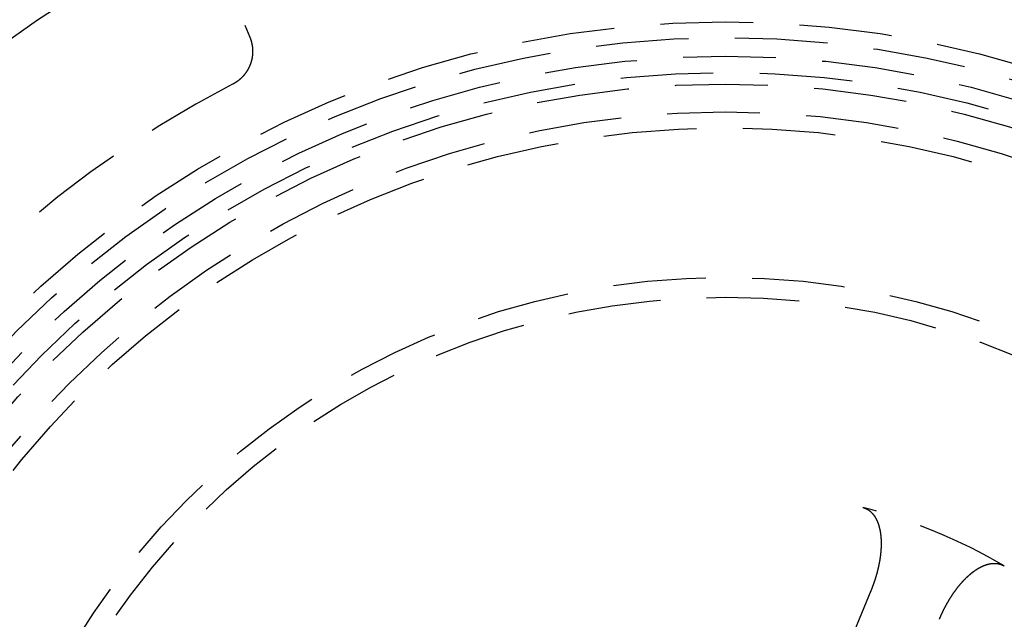
# Model space of a CAD drawing. Extents: x -130 to 131, y -330 to 609.
# Drawn here: x -19 to 8, y -189 to -173 of the extents above; entities that cross this region are included whole.
import ezdxf

# ---------------------------------------------------------------- set-up
doc = ezdxf.new("R2010")
doc.units = 0
doc.header["$LTSCALE"] = 10
doc.linetypes.add('VERDECKT', pattern=[0.375, 0.25, -0.125])
doc.layers.get('0').update_dxf_attribs({"linetype": 'CONTINUOUS'})
doc.layers.add('STEMPEL', color=3, linetype='CONTINUOUS')

# ---------------------------------------------------------------- blocks, each defined once
blk = doc.blocks.new('A$C9AB25E79')
at = {"color": 1, "linetype": 'VERDECKT'}
for p, q in [((-17.250449, 37.72658), (-12.813102, 27.013876)), ((3.921654, 12.080835), (1.543567, 6.339626))]:
    blk.add_line(p, q, dxfattribs=at)
at = {"color": 1}
for points in [[(-12.8131, 27.0139, 0), (-12.8113, 27.0096, 0), (-12.8096, 27.0052, 0), (-12.8078, 27.0009, 0), (-12.8061, 26.9965, 0), (-12.8044, 26.9922, 0), (-12.8027, 26.9878, 0), (-12.8011, 26.9835, 0), (-12.7994, 26.9791, 0), (-12.7978, 26.9747, 0), (-12.7962, 26.9703, 0), (-12.7947, 26.9659, 0), (-12.7931, 26.9615, 0), (-12.7916, 26.9571, 0), (-12.7901, 26.9527, 0), (-12.7886, 26.9483, 0), (-12.7871, 26.9439, 0), (-12.7857, 26.9394, 0), (-12.7842, 26.935, 0), (-12.7828, 26.9306, 0), (-12.7815, 26.9261, 0), (-12.7801, 26.9217, 0), (-12.7788, 26.9172, 0), (-12.7774, 26.9127, 0), (-12.7761, 26.9083, 0), (-12.7748, 26.9038, 0), (-12.7736, 26.8993, 0), (-12.7724, 26.8948, 0), (-12.7711, 26.8903, 0), (-12.7699, 26.8858, 0), (-12.7688, 26.8813, 0), (-12.7676, 26.8768, 0), (-12.7665, 26.8723, 0), (-12.7654, 26.8678, 0), (-12.7643, 26.8632, 0), (-12.7632, 26.8587, 0), (-12.7622, 26.8542, 0), (-12.7611, 26.8496, 0), (-12.7601, 26.8451, 0), (-12.7591, 26.8405, 0), (-12.7582, 26.836, 0), (-12.7572, 26.8314, 0), (-12.7563, 26.8269, 0), (-12.7554, 26.8223, 0), (-12.7545, 26.8177, 0), (-12.7537, 26.8132, 0), (-12.7528, 26.8086, 0), (-12.752, 26.804, 0), (-12.7512, 26.7994, 0), (-12.7505, 26.7948, 0), (-12.7497, 26.7902, 0), (-12.749, 26.7856, 0), (-12.7483, 26.781, 0), (-12.7476, 26.7764, 0), (-12.7469, 26.7718, 0), (-12.7463, 26.7672, 0), (-12.7456, 26.7626, 0), (-12.745, 26.758, 0), (-12.7445, 26.7534, 0), (-12.7439, 26.7487, 0), (-12.7434, 26.7441, 0), (-12.7429, 26.7395, 0), (-12.7424, 26.7348, 0), (-12.7419, 26.7302, 0), (-12.7414, 26.7256, 0), (-12.741, 26.7209, 0), (-12.7406, 26.7163, 0), (-12.7402, 26.7116, 0), (-12.7398, 26.707, 0), (-12.7395, 26.7023, 0), (-12.7392, 26.6977, 0), (-12.7389, 26.693, 0), (-12.7386, 26.6884, 0), (-12.7384, 26.6837, 0), (-12.7381, 26.6791, 0), (-12.7379, 26.6744, 0), (-12.7377, 26.6697, 0), (-12.7375, 26.6651, 0), (-12.7374, 26.6604, 0), (-12.7373, 26.6557, 0), (-12.7372, 26.6511, 0), (-12.7371, 26.6464, 0), (-12.737, 26.6417, 0), (-12.737, 26.637, 0), (-12.737, 26.6324, 0), (-12.737, 26.6277, 0), (-12.737, 26.623, 0), (-12.737, 26.6184, 0), (-12.7371, 26.6137, 0), (-12.7372, 26.609, 0), (-12.7373, 26.6043, 0), (-12.7375, 26.5997, 0), (-12.7376, 26.595, 0), (-12.7378, 26.5903, 0), (-12.738, 26.5857, 0), (-12.7382, 26.581, 0), (-12.7385, 26.5764, 0), (-12.7387, 26.5717, 0), (-12.739, 26.5671, 0), (-12.7393, 26.5624, 0), (-12.7397, 26.5578, 0), (-12.74, 26.5531, 0), (-12.7404, 26.5485, 0), (-12.7408, 26.5438, 0), (-12.7412, 26.5392, 0), (-12.7416, 26.5345, 0), (-12.7421, 26.5299, 0), (-12.7426, 26.5253, 0), (-12.7431, 26.5206, 0), (-12.7436, 26.516, 0), (-12.7442, 26.5114, 0), (-12.7447, 26.5068, 0), (-12.7453, 26.5021, 0), (-12.7459, 26.4975, 0), (-12.7466, 26.4929, 0), (-12.7472, 26.4883, 0), (-12.7479, 26.4837, 0), (-12.7486, 26.4791, 0), (-12.7493, 26.4745, 0), (-12.7501, 26.4699, 0), (-12.7508, 26.4653, 0), (-12.7516, 26.4607, 0), (-12.7524, 26.4561, 0), (-12.7532, 26.4516, 0), (-12.7541, 26.447, 0), (-12.7549, 26.4424, 0), (-12.7558, 26.4379, 0), (-12.7567, 26.4333, 0), (-12.7577, 26.4287, 0), (-12.7586, 26.4242, 0), (-12.7596, 26.4196, 0), (-12.7606, 26.4151, 0), (-12.7616, 26.4105, 0), (-12.7626, 26.406, 0), (-12.7637, 26.4015, 0), (-12.7648, 26.3969, 0), (-12.7659, 26.3924, 0), (-12.767, 26.3879, 0), (-12.7681, 26.3834, 0), (-12.7693, 26.3789, 0), (-12.7705, 26.3744, 0), (-12.7717, 26.3699, 0), (-12.7729, 26.3654, 0), (-12.7742, 26.3609, 0), (-12.7754, 26.3564, 0), (-12.7767, 26.3519, 0), (-12.778, 26.3475, 0), (-12.7794, 26.343, 0), (-12.7807, 26.3385, 0), (-12.7821, 26.3341, 0), (-12.7835, 26.3296, 0), (-12.7849, 26.3252, 0), (-12.7864, 26.3208, 0), (-12.7878, 26.3163, 0), (-12.7893, 26.3119, 0), (-12.7908, 26.3075, 0), (-12.7923, 26.3031, 0), (-12.7938, 26.2987, 0), (-12.7954, 26.2943, 0), (-12.797, 26.2899, 0), (-12.7986, 26.2855, 0), (-12.8002, 26.2811, 0), (-12.8019, 26.2768, 0), (-12.8035, 26.2724, 0), (-12.8052, 26.268, 0), (-12.8069, 26.2637, 0), (-12.8087, 26.2593, 0), (-12.8104, 26.255, 0), (-12.8122, 26.2507, 0), (-12.814, 26.2464, 0), (-12.8158, 26.2421, 0), (-12.8176, 26.2378, 0), (-12.8194, 26.2335, 0), (-12.8213, 26.2292, 0), (-12.8232, 26.2249, 0), (-12.8251, 26.2207, 0), (-12.827, 26.2164, 0), (-12.829, 26.2122, 0), (-12.8309, 26.2079, 0), (-12.8329, 26.2037, 0), (-12.8349, 26.1995, 0), (-12.837, 26.1953, 0), (-12.839, 26.1911, 0), (-12.8411, 26.1869, 0), (-12.8431, 26.1827, 0), (-12.8452, 26.1786, 0), (-12.8474, 26.1744, 0), (-12.8495, 26.1703, 0), (-12.8517, 26.1661, 0), (-12.8538, 26.162, 0), (-12.856, 26.1579, 0), (-12.8582, 26.1538, 0), (-12.8605, 26.1497, 0), (-12.8627, 26.1456, 0), (-12.865, 26.1416, 0), (-12.8673, 26.1375, 0), (-12.8696, 26.1335, 0), (-12.8719, 26.1294, 0), (-12.8743, 26.1254, 0), (-12.8766, 26.1214, 0), (-12.879, 26.1174, 0), (-12.8814, 26.1134, 0), (-12.8838, 26.1094, 0), (-12.8863, 26.1055, 0), (-12.8887, 26.1015, 0), (-12.8912, 26.0976, 0), (-12.8937, 26.0936, 0), (-12.8962, 26.0897, 0), (-12.8988, 26.0858, 0), (-12.9013, 26.0819, 0), (-12.9039, 26.078, 0), (-12.9065, 26.0741, 0), (-12.9091, 26.0703, 0), (-12.9117, 26.0664, 0), (-12.9143, 26.0626, 0), (-12.917, 26.0588, 0), (-12.9197, 26.055, 0), (-12.9224, 26.0512, 0), (-12.9251, 26.0474, 0), (-12.9278, 26.0436, 0), (-12.9305, 26.0398, 0), (-12.9333, 26.0361, 0), (-12.9361, 26.0323, 0), (-12.9389, 26.0286, 0), (-12.9417, 26.0249, 0), (-12.9445, 26.0212, 0), (-12.9474, 26.0175, 0), (-12.9503, 26.0138, 0), (-12.9532, 26.0102, 0), (-12.9561, 26.0065, 0), (-12.959, 26.0029, 0), (-12.9619, 25.9993, 0), (-12.9649, 25.9956, 0), (-12.9678, 25.9921, 0), (-12.9708, 25.9885, 0), (-12.9738, 25.9849, 0), (-12.9769, 25.9813, 0), (-12.9799, 25.9778, 0), (-12.983, 25.9743, 0), (-12.9861, 25.9708, 0), (-12.9891, 25.9673, 0), (-12.9923, 25.9638, 0), (-12.9954, 25.9603, 0), (-12.9985, 25.9568, 0), (-13.0017, 25.9534, 0), (-13.0049, 25.95, 0), (-13.0081, 25.9466, 0), (-13.0113, 25.9432, 0), (-13.0145, 25.9398, 0), (-13.0177, 25.9364, 0), (-13.021, 25.9331, 0), (-13.0242, 25.9297, 0), (-13.0275, 25.9264, 0), (-13.0308, 25.9231, 0), (-13.0341, 25.9198, 0), (-13.0375, 25.9165, 0), (-13.0408, 25.9133, 0), (-13.0442, 25.91, 0), (-13.0475, 25.9068, 0), (-13.0509, 25.9036, 0), (-13.0543, 25.9004, 0), (-13.0577, 25.8972, 0), (-13.0612, 25.8941, 0), (-13.0646, 25.8909, 0), (-13.0681, 25.8878, 0), (-13.0715, 25.8847, 0), (-13.075, 25.8816, 0), (-13.0785, 25.8785, 0), (-13.082, 25.8755, 0), (-13.0856, 25.8724, 0), (-13.0891, 25.8694, 0), (-13.0927, 25.8664, 0), (-13.0962, 25.8634, 0), (-13.0998, 25.8604, 0), (-13.1034, 25.8575, 0), (-13.107, 25.8545, 0), (-13.1107, 25.8516, 0), (-13.1143, 25.8487, 0), (-13.1179, 25.8458, 0), (-13.1216, 25.8429, 0), (-13.1253, 25.8401, 0), (-13.129, 25.8372, 0), (-13.1327, 25.8344, 0), (-13.1364, 25.8316, 0), (-13.1401, 25.8288, 0), (-13.1439, 25.826, 0), (-13.1476, 25.8233, 0), (-13.1514, 25.8206, 0), (-13.1552, 25.8178, 0), (-13.159, 25.8151, 0), (-13.1628, 25.8125, 0), (-13.1666, 25.8098, 0), (-13.1704, 25.8071, 0), (-13.1743, 25.8045, 0), (-13.1781, 25.8019, 0), (-13.182, 25.7993, 0), (-13.1859, 25.7967, 0), (-13.1898, 25.7942, 0), (-13.1937, 25.7916, 0), (-13.1976, 25.7891, 0), (-13.2015, 25.7866, 0), (-13.2055, 25.7841, 0), (-13.2094, 25.7816, 0), (-13.2134, 25.7792, 0), (-13.2174, 25.7768, 0), (-13.2214, 25.7743, 0), (-13.2254, 25.772, 0), (-13.2294, 25.7696, 0), (-13.2334, 25.7672, 0), (-13.2375, 25.7649, 0), (-13.2415, 25.7626, 0), (-13.2456, 25.7603, 0), (-13.2496, 25.758, 0), (-13.2537, 25.7557, 0), (-13.2578, 25.7535, 0), (-13.2619, 25.7512, 0), (-13.266, 25.749, 0), (-13.2702, 25.7468, 0), (-13.2743, 25.7447, 0), (-13.2785, 25.7425, 0)], [(3.7048, 14.3328, 0), (3.71009, 14.3314, 0), (3.71535, 14.3299, 0), (3.72059, 14.3284, 0), (3.72581, 14.3269, 0), (3.731, 14.3252, 0), (3.73617, 14.3236, 0), (3.74132, 14.3218, 0), (3.74644, 14.3201, 0), (3.75153, 14.3182, 0), (3.7566, 14.3164, 0), (3.76165, 14.3144, 0), (3.76667, 14.3124, 0), (3.77167, 14.3104, 0), (3.77664, 14.3083, 0), (3.78159, 14.3061, 0), (3.78651, 14.3039, 0), (3.79141, 14.3017, 0), (3.79628, 14.2993, 0), (3.80112, 14.297, 0), (3.80594, 14.2946, 0), (3.81074, 14.2921, 0), (3.81551, 14.2896, 0), (3.82025, 14.287, 0), (3.82497, 14.2844, 0), (3.82966, 14.2817, 0), (3.83433, 14.279, 0), (3.83897, 14.2762, 0), (3.84359, 14.2734, 0), (3.84818, 14.2705, 0), (3.85274, 14.2675, 0), (3.85728, 14.2645, 0), (3.86179, 14.2615, 0), (3.86627, 14.2584, 0), (3.87073, 14.2553, 0), (3.87516, 14.2521, 0), (3.87956, 14.2488, 0), (3.88394, 14.2456, 0), (3.88828, 14.2422, 0), (3.89258, 14.2389, 0), (3.89685, 14.2354, 0), (3.90107, 14.232, 0), (3.90526, 14.2285, 0), (3.90942, 14.2249, 0), (3.91353, 14.2214, 0), (3.91761, 14.2178, 0), (3.92166, 14.2141, 0), (3.92567, 14.2104, 0), (3.92964, 14.2067, 0), (3.93357, 14.2029, 0), (3.93747, 14.1991, 0), (3.94134, 14.1953, 0), (3.94516, 14.1914, 0), (3.94896, 14.1875, 0), (3.95271, 14.1836, 0), (3.95643, 14.1796, 0), (3.96012, 14.1756, 0), (3.96377, 14.1715, 0), (3.96739, 14.1675, 0), (3.97097, 14.1633, 0), (3.97451, 14.1592, 0), (3.97802, 14.155, 0), (3.9815, 14.1508, 0), (3.98494, 14.1466, 0), (3.98835, 14.1423, 0), (3.99173, 14.1381, 0), (3.99507, 14.1337, 0), (3.99837, 14.1294, 0), (4.00165, 14.125, 0), (4.00488, 14.1206, 0), (4.00809, 14.1162, 0), (4.01126, 14.1117, 0), (4.0144, 14.1072, 0), (4.01751, 14.1027, 0), (4.02058, 14.0982, 0), (4.02362, 14.0936, 0), (4.02662, 14.089, 0), (4.0296, 14.0844, 0), (4.03254, 14.0798, 0), (4.03545, 14.0752, 0), (4.03833, 14.0705, 0), (4.04117, 14.0658, 0), (4.04398, 14.0611, 0), (4.04677, 14.0563, 0), (4.04952, 14.0516, 0), (4.05224, 14.0468, 0), (4.05492, 14.042, 0), (4.05758, 14.0372, 0), (4.06021, 14.0323, 0), (4.0628, 14.0275, 0), (4.06537, 14.0226, 0), (4.0679, 14.0177, 0), (4.07041, 14.0128, 0), (4.07288, 14.0078, 0), (4.07532, 14.0029, 0), (4.07774, 13.9979, 0), (4.08012, 13.9929, 0), (4.08248, 13.9879, 0), (4.08481, 13.9829, 0), (4.0871, 13.9779, 0), (4.08937, 13.9728, 0), (4.09161, 13.9678, 0), (4.09382, 13.9627, 0), (4.09601, 13.9576, 0), (4.09816, 13.9525, 0), (4.10029, 13.9474, 0), (4.10238, 13.9423, 0), (4.10445, 13.9371, 0), (4.1065, 13.932, 0), (4.10851, 13.9268, 0), (4.1105, 13.9217, 0), (4.11246, 13.9165, 0), (4.1144, 13.9113, 0), (4.1163, 13.9061, 0), (4.11818, 13.9009, 0), (4.12004, 13.8956, 0), (4.12186, 13.8904, 0), (4.12367, 13.8852, 0), (4.12544, 13.8799, 0), (4.12719, 13.8747, 0), (4.12891, 13.8694, 0), (4.13061, 13.8641, 0), (4.13229, 13.8589, 0), (4.13393, 13.8536, 0), (4.13556, 13.8483, 0), (4.13715, 13.843, 0), (4.13873, 13.8377, 0), (4.14027, 13.8324, 0), (4.1418, 13.8271, 0), (4.1433, 13.8218, 0), (4.14477, 13.8165, 0), (4.14622, 13.8112, 0), (4.14765, 13.8058, 0), (4.14906, 13.8005, 0), (4.15044, 13.7952, 0), (4.1518, 13.7899, 0), (4.15314, 13.7845, 0), (4.15446, 13.7791, 0), (4.15576, 13.7737, 0), (4.15704, 13.7683, 0), (4.15831, 13.7629, 0), (4.15956, 13.7575, 0), (4.16079, 13.752, 0), (4.162, 13.7465, 0), (4.16319, 13.741, 0), (4.16436, 13.7355, 0), (4.16552, 13.7299, 0), (4.16665, 13.7243, 0), (4.16777, 13.7188, 0), (4.16887, 13.7131, 0), (4.16995, 13.7075, 0), (4.17101, 13.7019, 0), (4.17205, 13.6962, 0), (4.17308, 13.6905, 0), (4.17409, 13.6848, 0), (4.17507, 13.6791, 0), (4.17604, 13.6734, 0), (4.17699, 13.6676, 0), (4.17792, 13.6618, 0), (4.17884, 13.656, 0), (4.17973, 13.6502, 0), (4.18061, 13.6444, 0), (4.18146, 13.6385, 0), (4.1823, 13.6327, 0), (4.18312, 13.6268, 0), (4.18392, 13.6209, 0), (4.18471, 13.615, 0), (4.18547, 13.609, 0), (4.18621, 13.6031, 0), (4.18694, 13.5971, 0), (4.18765, 13.5911, 0), (4.18834, 13.5851, 0), (4.18901, 13.5791, 0), (4.18966, 13.573, 0), (4.19029, 13.5669, 0), (4.19091, 13.5609, 0), (4.1915, 13.5548, 0), (4.19208, 13.5487, 0), (4.19264, 13.5425, 0), (4.19318, 13.5364, 0), (4.1937, 13.5302, 0), (4.1942, 13.524, 0), (4.19468, 13.5178, 0), (4.19514, 13.5116, 0), (4.19559, 13.5054, 0), (4.19602, 13.4991, 0), (4.19642, 13.4928, 0), (4.19681, 13.4866, 0), (4.19718, 13.4803, 0), (4.19753, 13.4739, 0), (4.19787, 13.4676, 0), (4.19818, 13.4613, 0), (4.19847, 13.4549, 0), (4.19875, 13.4485, 0), (4.19901, 13.4421, 0), (4.19924, 13.4357, 0), (4.19946, 13.4293, 0), (4.19966, 13.4228, 0), (4.19985, 13.4164, 0), (4.20001, 13.4099, 0), (4.20015, 13.4034, 0), (4.20028, 13.3969, 0), (4.20038, 13.3904, 0), (4.20047, 13.3838, 0), (4.20054, 13.3773, 0), (4.20059, 13.3707, 0), (4.20062, 13.3641, 0), (4.20063, 13.3575, 0), (4.20062, 13.3509, 0), (4.20059, 13.3443, 0), (4.20055, 13.3376, 0), (4.20048, 13.331, 0), (4.2004, 13.3243, 0), (4.2003, 13.3176, 0), (4.20018, 13.3109, 0), (4.20003, 13.3042, 0), (4.19987, 13.2975, 0), (4.1997, 13.2907, 0), (4.1995, 13.284, 0), (4.19928, 13.2772, 0), (4.19905, 13.2704, 0), (4.19879, 13.2636, 0), (4.19852, 13.2568, 0), (4.19822, 13.25, 0), (4.19791, 13.2431, 0), (4.19758, 13.2363, 0), (4.19723, 13.2294, 0), (4.19686, 13.2225, 0), (4.19647, 13.2156, 0), (4.19607, 13.2087, 0), (4.19564, 13.2018, 0), (4.1952, 13.1948, 0), (4.19473, 13.1879, 0), (4.19425, 13.181, 0), (4.19375, 13.174, 0), (4.19323, 13.167, 0), (4.19269, 13.1601, 0), (4.19214, 13.1531, 0), (4.19156, 13.1461, 0), (4.19097, 13.1391, 0), (4.19036, 13.1321, 0), (4.18973, 13.125, 0), (4.18908, 13.118, 0), (4.18841, 13.111, 0), (4.18772, 13.1039, 0), (4.18702, 13.0969, 0), (4.18629, 13.0898, 0), (4.18555, 13.0828, 0), (4.18479, 13.0757, 0), (4.18401, 13.0686, 0), (4.18322, 13.0615, 0), (4.1824, 13.0544, 0), (4.18157, 13.0473, 0), (4.18071, 13.0402, 0), (4.17984, 13.033, 0), (4.17896, 13.0259, 0), (4.17805, 13.0188, 0), (4.17712, 13.0116, 0), (4.17618, 13.0045, 0), (4.17522, 12.9973, 0), (4.17424, 12.9902, 0), (4.17324, 12.983, 0), (4.17223, 12.9758, 0), (4.17119, 12.9686, 0), (4.17014, 12.9614, 0), (4.16907, 12.9542, 0), (4.16798, 12.947, 0), (4.16688, 12.9398, 0), (4.16575, 12.9326, 0), (4.16461, 12.9253, 0), (4.16345, 12.9181, 0), (4.16227, 12.9109, 0), (4.16108, 12.9036, 0), (4.15986, 12.8964, 0), (4.15863, 12.8891, 0), (4.15738, 12.8818, 0), (4.15612, 12.8746, 0), (4.15483, 12.8673, 0), (4.15353, 12.86, 0), (4.15221, 12.8527, 0), (4.15087, 12.8454, 0), (4.14951, 12.8381, 0), (4.14814, 12.8308, 0), (4.14675, 12.8235, 0), (4.14534, 12.8162, 0), (4.14391, 12.8089, 0), (4.14247, 12.8016, 0), (4.141, 12.7943, 0), (4.13953, 12.7869, 0), (4.13803, 12.7796, 0), (4.13651, 12.7722, 0), (4.13498, 12.7649, 0), (4.13343, 12.7576, 0), (4.13186, 12.7502, 0), (4.13028, 12.7428, 0), (4.12868, 12.7355, 0), (4.12706, 12.7281, 0), (4.12542, 12.7207, 0), (4.12376, 12.7134, 0), (4.12209, 12.706, 0), (4.1204, 12.6986, 0), (4.1187, 12.6912, 0), (4.11697, 12.6838, 0), (4.11523, 12.6764, 0), (4.11347, 12.669, 0), (4.1117, 12.6616, 0), (4.1099, 12.6542, 0), (4.10809, 12.6468, 0), (4.10626, 12.6394, 0), (4.10442, 12.632, 0), (4.10256, 12.6246, 0), (4.10068, 12.6172, 0), (4.09878, 12.6097, 0), (4.09687, 12.6023, 0), (4.09494, 12.5949, 0), (4.09299, 12.5875, 0), (4.09103, 12.58, 0), (4.08905, 12.5726, 0), (4.08705, 12.5652, 0), (4.08503, 12.5577, 0), (4.083, 12.5503, 0), (4.08095, 12.5428, 0), (4.07888, 12.5354, 0), (4.0768, 12.5279, 0), (4.0747, 12.5205, 0), (4.07258, 12.513, 0), (4.07045, 12.5056, 0), (4.0683, 12.4981, 0), (4.06613, 12.4907, 0), (4.06395, 12.4832, 0), (4.06175, 12.4758, 0), (4.05953, 12.4683, 0), (4.0573, 12.4609, 0), (4.05504, 12.4534, 0), (4.05278, 12.4459, 0), (4.05049, 12.4385, 0), (4.04819, 12.431, 0), (4.04587, 12.4235, 0), (4.04354, 12.4161, 0), (4.04119, 12.4086, 0), (4.03882, 12.4011, 0), (4.03644, 12.3937, 0), (4.03404, 12.3862, 0), (4.03162, 12.3787, 0), (4.02919, 12.3713, 0), (4.02674, 12.3638, 0), (4.02427, 12.3563, 0), (4.02179, 12.3489, 0), (4.01929, 12.3414, 0), (4.01677, 12.3339, 0), (4.01424, 12.3265, 0), (4.0117, 12.319, 0), (4.00913, 12.3115, 0), (4.00655, 12.3041, 0), (4.00395, 12.2966, 0), (4.00134, 12.2892, 0), (3.99871, 12.2817, 0), (3.99606, 12.2742, 0), (3.9934, 12.2668, 0), (3.99073, 12.2593, 0), (3.98803, 12.2519, 0), (3.98532, 12.2444, 0), (3.98259, 12.2369, 0), (3.97985, 12.2295, 0), (3.97709, 12.222, 0), (3.97432, 12.2146, 0), (3.97153, 12.2071, 0), (3.96872, 12.1997, 0), (3.9659, 12.1922, 0), (3.96306, 12.1848, 0), (3.96021, 12.1774, 0), (3.95734, 12.1699, 0), (3.95445, 12.1625, 0), (3.95155, 12.155, 0), (3.94863, 12.1476, 0), (3.94569, 12.1402, 0), (3.94274, 12.1328, 0), (3.93978, 12.1253, 0), (3.9368, 12.1179, 0), (3.9338, 12.1105, 0), (3.93079, 12.1031, 0), (3.92776, 12.0957, 0), (3.92471, 12.0882, 0), (3.92165, 12.0808, 0)], [(5.76941, 11.3155, 0), (5.77269, 11.3234, 0), (5.77598, 11.3312, 0), (5.77929, 11.3391, 0), (5.78261, 11.347, 0), (5.78594, 11.3548, 0), (5.7893, 11.3626, 0), (5.79266, 11.3705, 0), (5.79604, 11.3783, 0), (5.79944, 11.3861, 0), (5.80285, 11.3939, 0), (5.80628, 11.4017, 0), (5.80972, 11.4094, 0), (5.81317, 11.4172, 0), (5.81664, 11.4249, 0), (5.82013, 11.4327, 0), (5.82363, 11.4404, 0), (5.82714, 11.4481, 0), (5.83067, 11.4558, 0), (5.83421, 11.4635, 0), (5.83777, 11.4712, 0), (5.84134, 11.4789, 0), (5.84492, 11.4866, 0), (5.84852, 11.4942, 0), (5.85214, 11.5018, 0), (5.85576, 11.5095, 0), (5.8594, 11.5171, 0), (5.86306, 11.5247, 0), (5.86673, 11.5323, 0), (5.87041, 11.5399, 0), (5.87411, 11.5474, 0), (5.87782, 11.555, 0), (5.88154, 11.5625, 0), (5.88528, 11.57, 0), (5.88903, 11.5776, 0), (5.89279, 11.5851, 0), (5.89657, 11.5926, 0), (5.90036, 11.6, 0), (5.90417, 11.6075, 0), (5.90799, 11.6149, 0), (5.91182, 11.6224, 0), (5.91566, 11.6298, 0), (5.91952, 11.6372, 0), (5.92339, 11.6446, 0), (5.92727, 11.652, 0), (5.93117, 11.6594, 0), (5.93508, 11.6667, 0), (5.939, 11.6741, 0), (5.94293, 11.6814, 0), (5.94688, 11.6887, 0), (5.95084, 11.696, 0), (5.95482, 11.7033, 0), (5.9588, 11.7106, 0), (5.9628, 11.7178, 0), (5.96681, 11.7251, 0), (5.97083, 11.7323, 0), (5.97487, 11.7395, 0), (5.97892, 11.7467, 0), (5.98298, 11.7539, 0), (5.98705, 11.7611, 0), (5.99113, 11.7682, 0), (5.99523, 11.7754, 0), (5.99934, 11.7825, 0), (6.00346, 11.7896, 0), (6.00759, 11.7967, 0), (6.01174, 11.8038, 0), (6.01589, 11.8108, 0), (6.02006, 11.8179, 0), (6.02424, 11.8249, 0), (6.02843, 11.8319, 0), (6.03264, 11.8389, 0), (6.03685, 11.8459, 0), (6.04108, 11.8529, 0), (6.04532, 11.8598, 0), (6.04957, 11.8668, 0), (6.05383, 11.8737, 0), (6.0581, 11.8806, 0), (6.06238, 11.8875, 0), (6.06668, 11.8943, 0), (6.07098, 11.9012, 0), (6.0753, 11.908, 0), (6.07963, 11.9148, 0), (6.08397, 11.9216, 0), (6.08831, 11.9284, 0), (6.09268, 11.9352, 0), (6.09705, 11.9419, 0), (6.10143, 11.9487, 0), (6.10582, 11.9554, 0), (6.11023, 11.9621, 0), (6.11464, 11.9688, 0), (6.11907, 11.9754, 0), (6.1235, 11.9821, 0), (6.12795, 11.9887, 0), (6.1324, 11.9953, 0), (6.13687, 12.0019, 0), (6.14135, 12.0085, 0), (6.14584, 12.015, 0), (6.15033, 12.0216, 0), (6.15484, 12.0281, 0), (6.15936, 12.0346, 0), (6.16389, 12.0411, 0), (6.16842, 12.0475, 0), (6.17297, 12.054, 0), (6.17753, 12.0604, 0), (6.1821, 12.0668, 0), (6.18668, 12.0732, 0), (6.19126, 12.0795, 0), (6.19586, 12.0859, 0), (6.20047, 12.0922, 0), (6.20508, 12.0985, 0), (6.20971, 12.1048, 0), (6.21434, 12.1111, 0), (6.21899, 12.1173, 0), (6.22364, 12.1236, 0), (6.2283, 12.1298, 0), (6.23298, 12.136, 0), (6.23766, 12.1421, 0), (6.24235, 12.1483, 0), (6.24705, 12.1544, 0), (6.25176, 12.1605, 0), (6.25648, 12.1666, 0), (6.2612, 12.1727, 0), (6.26594, 12.1787, 0), (6.27068, 12.1847, 0), (6.27544, 12.1907, 0), (6.2802, 12.1967, 0), (6.28497, 12.2027, 0), (6.28975, 12.2086, 0), (6.29454, 12.2146, 0), (6.29933, 12.2205, 0), (6.30414, 12.2263, 0), (6.30895, 12.2322, 0), (6.31376, 12.238, 0), (6.31859, 12.2438, 0), (6.32341, 12.2496, 0), (6.32825, 12.2553, 0), (6.33308, 12.2611, 0), (6.33793, 12.2668, 0), (6.34277, 12.2725, 0), (6.34763, 12.2781, 0), (6.35249, 12.2837, 0), (6.35735, 12.2893, 0), (6.36222, 12.2949, 0), (6.36709, 12.3005, 0), (6.37197, 12.306, 0), (6.37685, 12.3115, 0), (6.38174, 12.317, 0), (6.38663, 12.3224, 0), (6.39153, 12.3278, 0), (6.39643, 12.3332, 0), (6.40134, 12.3386, 0), (6.40625, 12.3439, 0), (6.41116, 12.3493, 0), (6.41608, 12.3545, 0), (6.421, 12.3598, 0), (6.42593, 12.3651, 0), (6.43086, 12.3703, 0), (6.43579, 12.3755, 0), (6.44073, 12.3806, 0), (6.44567, 12.3857, 0), (6.45062, 12.3909, 0), (6.45557, 12.3959, 0), (6.46052, 12.401, 0), (6.46548, 12.406, 0), (6.47044, 12.411, 0), (6.4754, 12.416, 0), (6.48037, 12.4209, 0), (6.48534, 12.4259, 0), (6.49031, 12.4307, 0), (6.49529, 12.4356, 0), (6.50027, 12.4404, 0), (6.50525, 12.4453, 0), (6.51024, 12.45, 0), (6.51523, 12.4548, 0), (6.52022, 12.4595, 0), (6.52521, 12.4642, 0), (6.53021, 12.4689, 0), (6.53521, 12.4735, 0), (6.54021, 12.4782, 0), (6.54521, 12.4828, 0), (6.55022, 12.4873, 0), (6.55523, 12.4919, 0), (6.56024, 12.4964, 0), (6.56526, 12.5008, 0), (6.57027, 12.5053, 0), (6.57529, 12.5097, 0), (6.58031, 12.5141, 0), (6.58533, 12.5185, 0), (6.59035, 12.5228, 0), (6.59538, 12.5271, 0), (6.60041, 12.5314, 0), (6.60543, 12.5357, 0), (6.61046, 12.5399, 0), (6.6155, 12.5441, 0), (6.62053, 12.5483, 0), (6.62556, 12.5524, 0), (6.6306, 12.5565, 0), (6.63564, 12.5606, 0), (6.64068, 12.5646, 0), (6.64572, 12.5687, 0), (6.65076, 12.5727, 0), (6.6558, 12.5766, 0), (6.66084, 12.5806, 0), (6.66588, 12.5845, 0), (6.67093, 12.5884, 0), (6.67597, 12.5922, 0), (6.68102, 12.596, 0), (6.68607, 12.5998, 0), (6.69111, 12.6036, 0), (6.69616, 12.6073, 0), (6.70121, 12.611, 0), (6.70625, 12.6147, 0), (6.7113, 12.6183, 0), (6.71635, 12.622, 0), (6.7214, 12.6255, 0), (6.72645, 12.6291, 0), (6.7315, 12.6326, 0), (6.73655, 12.6361, 0), (6.74159, 12.6396, 0), (6.74664, 12.643, 0), (6.75169, 12.6464, 0), (6.75674, 12.6498, 0), (6.76178, 12.6531, 0), (6.76683, 12.6565, 0), (6.77188, 12.6597, 0), (6.77692, 12.663, 0), (6.78197, 12.6662, 0), (6.78701, 12.6694, 0), (6.79205, 12.6726, 0), (6.7971, 12.6757, 0), (6.80214, 12.6788, 0), (6.80718, 12.6819, 0), (6.81222, 12.6849, 0), (6.81726, 12.6879, 0), (6.82229, 12.6909, 0), (6.82733, 12.6938, 0), (6.83236, 12.6968, 0), (6.83739, 12.6996, 0), (6.84243, 12.7025, 0), (6.84745, 12.7053, 0), (6.85248, 12.7081, 0), (6.8575, 12.7109, 0), (6.86251, 12.7136, 0), (6.86752, 12.7163, 0), (6.87253, 12.7189, 0), (6.87753, 12.7216, 0), (6.88253, 12.7242, 0), (6.88752, 12.7267, 0), (6.89251, 12.7292, 0), (6.89749, 12.7317, 0), (6.90247, 12.7342, 0), (6.90744, 12.7366, 0), (6.91241, 12.739, 0), (6.91737, 12.7414, 0), (6.92233, 12.7437, 0), (6.92728, 12.746, 0), (6.93223, 12.7483, 0), (6.93717, 12.7505, 0), (6.94211, 12.7527, 0), (6.94704, 12.7549, 0), (6.95197, 12.757, 0), (6.95689, 12.7591, 0), (6.9618, 12.7612, 0), (6.96671, 12.7632, 0), (6.97162, 12.7652, 0), (6.97652, 12.7672, 0), (6.98141, 12.7691, 0), (6.9863, 12.771, 0), (6.99118, 12.7729, 0), (6.99605, 12.7747, 0), (7.00092, 12.7765, 0), (7.00579, 12.7783, 0), (7.01064, 12.78, 0), (7.01549, 12.7817, 0), (7.02034, 12.7834, 0), (7.02518, 12.785, 0), (7.03001, 12.7866, 0), (7.03484, 12.7882, 0), (7.03966, 12.7898, 0), (7.04447, 12.7913, 0), (7.04928, 12.7927, 0), (7.05408, 12.7942, 0), (7.05887, 12.7956, 0), (7.06366, 12.7969, 0), (7.06844, 12.7983, 0), (7.07322, 12.7996, 0), (7.07798, 12.8009, 0), (7.08275, 12.8021, 0), (7.0875, 12.8033, 0), (7.09225, 12.8045, 0), (7.09699, 12.8056, 0), (7.10172, 12.8067, 0), (7.10644, 12.8078, 0), (7.11116, 12.8089, 0), (7.11587, 12.8099, 0), (7.12058, 12.8108, 0), (7.12527, 12.8118, 0), (7.12996, 12.8127, 0), (7.13464, 12.8136, 0), (7.13932, 12.8144, 0), (7.14398, 12.8152, 0), (7.14864, 12.816, 0), (7.15329, 12.8167, 0), (7.15794, 12.8174, 0), (7.16257, 12.8181, 0), (7.1672, 12.8187, 0), (7.17182, 12.8193, 0), (7.17644, 12.8199, 0), (7.18106, 12.8205, 0), (7.18568, 12.821, 0), (7.1903, 12.8214, 0), (7.19492, 12.8219, 0), (7.19955, 12.8223, 0), (7.20417, 12.8227, 0), (7.2088, 12.823, 0), (7.21342, 12.8233, 0), (7.21805, 12.8236, 0), (7.22267, 12.8238, 0), (7.2273, 12.824, 0), (7.23193, 12.8242, 0), (7.23655, 12.8243, 0), (7.24118, 12.8244, 0), (7.24581, 12.8245, 0), (7.25043, 12.8245, 0), (7.25505, 12.8245, 0), (7.25968, 12.8245, 0), (7.2643, 12.8244, 0), (7.26892, 12.8243, 0), (7.27354, 12.8241, 0), (7.27816, 12.8239, 0), (7.28278, 12.8237, 0), (7.28739, 12.8234, 0), (7.292, 12.8231, 0), (7.29661, 12.8227, 0), (7.30122, 12.8224, 0), (7.30583, 12.8219, 0), (7.31043, 12.8215, 0), (7.31503, 12.821, 0), (7.31963, 12.8204, 0), (7.32422, 12.8198, 0), (7.32882, 12.8192, 0), (7.3334, 12.8185, 0), (7.33799, 12.8178, 0), (7.34257, 12.8171, 0), (7.34715, 12.8163, 0), (7.35172, 12.8155, 0), (7.35629, 12.8146, 0), (7.36084, 12.8137, 0), (7.36538, 12.8128, 0), (7.36991, 12.8118, 0), (7.37442, 12.8107, 0), (7.37892, 12.8097, 0), (7.38341, 12.8086, 0), (7.38788, 12.8074, 0), (7.39234, 12.8062, 0), (7.39678, 12.805, 0), (7.40121, 12.8037, 0), (7.40562, 12.8024, 0), (7.41002, 12.8011, 0), (7.41441, 12.7997, 0), (7.41878, 12.7983, 0), (7.42313, 12.7968, 0), (7.42748, 12.7953, 0), (7.4318, 12.7938, 0), (7.43612, 12.7922, 0), (7.44041, 12.7905, 0), (7.44469, 12.7889, 0), (7.44896, 12.7872, 0), (7.45321, 12.7854, 0), (7.45745, 12.7836, 0), (7.46167, 12.7818, 0), (7.46588, 12.78, 0), (7.47007, 12.7781, 0), (7.47424, 12.7761, 0), (7.4784, 12.7741, 0), (7.48254, 12.7721, 0), (7.48667, 12.77, 0), (7.49078, 12.7679, 0), (7.49488, 12.7658, 0), (7.49896, 12.7636, 0), (7.50302, 12.7614, 0), (7.50707, 12.7591, 0), (7.5111, 12.7568, 0), (7.51511, 12.7545, 0)]]:
    blk.add_polyline3d(points, dxfattribs=at)
at = {"color": 3, "linetype": 'CONTINUOUS'}
blk.add_circle((0, 0), 125, dxfattribs=at)
at = {"color": 1, "linetype": 'VERDECKT'}
for radius in [48, 47.464102, 44.4, 42.721801, 41.700138, 41.7, 40.500138, 40.5, 39.382974, 38.296, 34.358472, 34.118852, 33.144947, 33.144947, 27.42606, 27, 26.5, 26.062557, 25.75, 25, 24.568265, 20.535898, 20]:
    blk.add_circle((0, 0), radius, dxfattribs=at)
at = {"color": 3, "linetype": 'CONTINUOUS'}
blk.add_arc((0, 0), 123, 129.48409361, 320.51590639, dxfattribs=at)
at = {"color": 1, "linetype": 'VERDECKT'}
for radius, start, end in [(28.965395, 117.2855303, 152.7144697), (14.803848, 59.4928421, 75.5071579)]:
    blk.add_arc((0, 0), radius, start, end, dxfattribs=at)

msp = doc.modelspace()

# ---------------------------------------------------------------- block references
at = {"layer": 'STEMPEL'}
msp.add_blockref('A$C9AB25E79', (0, -200), dxfattribs=at)

doc.saveas('drawing.dxf')
